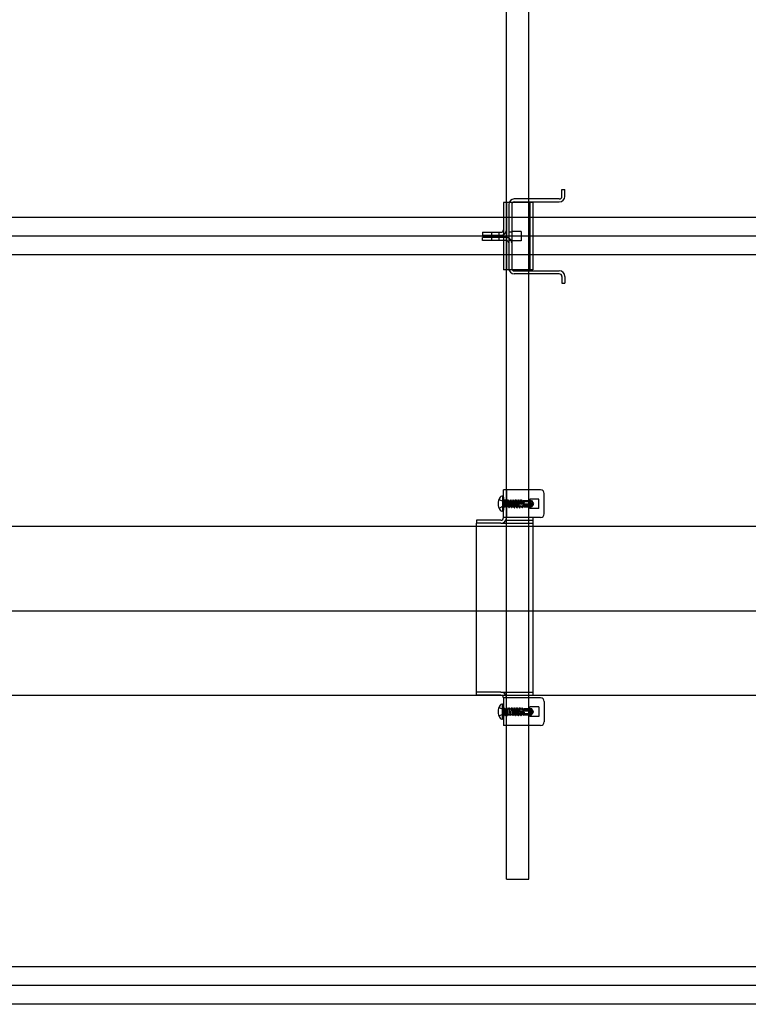
# Model space of a CAD drawing. Extents: x 5 to 415, y 6 to 292.
# Drawn here: x 165 to 172, y 82 to 92 of the extents above; entities that cross this region are included whole.
import ezdxf

# ---------------------------------------------------------------- set-up
doc = ezdxf.new("R2010")
doc.units = 0
doc.header["$MEASUREMENT"] = 0
for name, pattern in [('CENTER2', [20, 12.5, -2.5, 2.5, -2.5]), ('DASHED1', [2.5, 1.25, -1.25]), ('LONG3', [40, 37.5, -2.5])]:
    doc.linetypes.add(name, pattern=pattern)
for name, color, linetype in [('_8-0_中心線', 7, 'CONTINUOUS'), ('_8-1_横架材受け材_ランナ___', 7, 'CONTINUOUS'), ('_8-2_横架材_スタッド_', 7, 'CONTINUOUS'), ('_8-3_Hバ__受け', 7, 'CONTINUOUS'), ('_8-7_Hバ__またはTバ__', 7, 'CONTINUOUS'), ('_8-A_クリップ', 7, 'CONTINUOUS'), ('_8-C_ビス__アンカ__ボルト__強調図形', 7, 'CONTINUOUS'), ('_8-D_パネル', 7, 'CONTINUOUS')]:
    doc.layers.add(name, color=color, linetype=linetype)

msp = doc.modelspace()

# ---------------------------------------------------------------- linework, layer by layer
at = {"layer": '_8-0_中心線', "color": 4, "linetype": 'CENTER2'}
msp.add_line((142.714, 85.998), (198.714, 85.998), dxfattribs=at)
at = {"layer": '_8-1_横架材受け材_ランナ___', "color": 7, "linetype": 'Continuous'}
for p, q in [((169.712, 87.182), (169.712, 87.29)), ((170.108, 87.29), (169.712, 87.29)), ((169.712, 86.994), (169.712, 87.182)), ((170.089, 87.192), (169.992, 87.192)), ((169.992, 87.192), (169.992, 87.092)), ((170.089, 87.092), (170.089, 87.192)), ((170.148, 87.034), (170.148, 87.25)), ((170.089, 87.092), (169.992, 87.092)), ((169.684, 86.966), (169.426, 86.966)), ((169.426, 86.966), (169.426, 86.934)), ((170.108, 86.994), (169.712, 86.994)), ((169.737, 86.966), (170.026, 86.966)), ((170.026, 86.994), (170.026, 85.098)), ((169.684, 86.934), (169.426, 86.934)), ((169.426, 85.13), (169.426, 86.934)), ((169.684, 86.934), (170.026, 86.934)), ((169.684, 85.13), (169.426, 85.13)), ((169.426, 85.098), (169.426, 85.13)), ((169.684, 85.098), (169.426, 85.098)), ((169.684, 85.13), (170.026, 85.13)), ((169.712, 85.07), (169.712, 84.962)), ((170.108, 85.07), (169.712, 85.07)), ((169.737, 85.098), (170.026, 85.098)), ((169.712, 84.962), (169.712, 84.774)), ((170.089, 84.972), (169.992, 84.972)), ((169.992, 84.872), (169.992, 84.972)), ((170.089, 84.972), (170.089, 84.872)), ((170.148, 85.03), (170.148, 84.814)), ((170.089, 84.872), (169.992, 84.872)), ((170.108, 84.774), (169.712, 84.774))]:
    msp.add_line(p, q, dxfattribs=at)
at = {"layer": '_8-1_横架材受け材_ランナ___', "color": 7, "linetype": 'DASHED1'}
for p, q in [((169.744, 87.29), (169.744, 86.994)), ((169.744, 84.774), (169.744, 85.07))]:
    msp.add_line(p, q, dxfattribs=at)
at = {"layer": '_8-1_横架材受け材_ランナ___', "color": 7, "linetype": 'Continuous'}
for centre, radius, start, end in [((170.108, 87.25), 0.04, 0, 90), ((169.684, 86.994), 0.06, 270, 0), ((169.684, 86.994), 0.028, 270, 0), ((170.108, 87.034), 0.04, 270, 0), ((169.684, 85.07), 0.06, 0, 90), ((169.684, 85.07), 0.028, 0, 90), ((170.108, 85.03), 0.04, 0, 90), ((170.108, 84.814), 0.04, 270, 0)]:
    msp.add_arc(centre, radius, start, end, dxfattribs=at)
at = {"layer": '_8-2_横架材_スタッド_', "color": 3, "linetype": 'Continuous'}
for p, q in [((194.524, 86.898), (146.924, 86.898)), ((146.924, 85.998), (194.524, 85.998)), ((146.924, 85.098), (194.524, 85.098))]:
    msp.add_line(p, q, dxfattribs=at)
at = {"layer": '_8-3_Hバ__受け', "color": 2, "linetype": 'Continuous'}
for p, q in [((169.744, 83.132), (169.744, 112.932)), ((169.984, 83.132), (169.984, 112.932)), ((169.744, 83.132), (169.984, 83.132))]:
    msp.add_line(p, q, dxfattribs=at)
at = {"layer": '_8-7_Hバ__またはTバ__', "color": 6, "linetype": 'Continuous'}
for p, q in [((194.524, 90.198), (146.634, 90.198)), ((194.524, 89.798), (146.634, 89.798)), ((194.524, 82.198), (146.634, 82.198)), ((194.524, 81.798), (146.634, 81.798))]:
    msp.add_line(p, q, dxfattribs=at)
at = {"layer": '_8-A_クリップ', "color": 7, "linetype": 'Continuous'}
for p, q in [((170.336, 90.496), (170.368, 90.496)), ((170.336, 90.424), (170.336, 90.496)), ((170.368, 90.424), (170.368, 90.496)), ((169.712, 90.358), (169.712, 89.638)), ((170.024, 90.358), (169.712, 90.358)), ((169.768, 90.336), (169.768, 89.656)), ((169.8, 90.336), (169.8, 89.656)), ((170.308, 90.396), (169.828, 90.396)), ((169.828, 90.364), (170.308, 90.364)), ((170.024, 90.358), (170.024, 89.638)), ((169.488, 90.04), (169.684, 90.04)), ((169.488, 90.04), (169.488, 90.008)), ((169.488, 90.008), (169.684, 90.008)), ((169.488, 89.954), (169.488, 89.986)), ((169.74, 89.986), (169.488, 89.986)), ((169.902, 90.048), (169.805, 90.048)), ((169.805, 89.948), (169.805, 90.048)), ((169.902, 90.048), (169.902, 89.948)), ((169.74, 89.954), (169.488, 89.954)), ((169.902, 89.948), (169.805, 89.948)), ((170.024, 89.638), (169.712, 89.638)), ((169.828, 89.628), (170.308, 89.628)), ((170.308, 89.596), (169.828, 89.596)), ((170.336, 89.568), (170.336, 89.496)), ((170.368, 89.568), (170.368, 89.496)), ((170.336, 89.496), (170.368, 89.496))]:
    msp.add_line(p, q, dxfattribs=at)
at = {"layer": '_8-A_クリップ', "color": 7, "linetype": 'DASHED1'}
for p, q in [((169.744, 90.358), (169.744, 89.638)), ((169.992, 90.358), (169.992, 89.638)), ((169.588, 89.954), (169.588, 90.04)), ((169.668, 89.954), (169.668, 90.04)), ((169.8, 90.041), (169.768, 90.041)), ((169.8, 89.951), (169.768, 89.951))]:
    msp.add_line(p, q, dxfattribs=at)
at = {"layer": '_8-A_クリップ', "color": 7, "linetype": 'Continuous'}
for centre, radius, start, end in [((170.308, 90.424), 0.06, 270, 0), ((170.308, 90.424), 0.028, 270, 0), ((169.828, 90.336), 0.06, 90, 180), ((169.828, 90.336), 0.028, 90, 180), ((169.684, 90.068), 0.028, 270, 0), ((169.684, 90.068), 0.06, 270, 297.8181), ((169.74, 89.926), 0.06, 62.1819, 90), ((169.74, 89.926), 0.028, 360, 90), ((169.828, 89.656), 0.06, 180, 270), ((169.828, 89.656), 0.028, 180, 270), ((170.308, 89.568), 0.06, 0, 90), ((170.308, 89.568), 0.028, 0, 90)]:
    msp.add_arc(centre, radius, start, end, dxfattribs=at)
at = {"layer": '_8-A_クリップ', "color": 7, "linetype": 'DASHED1'}
for centre, start, end in [((169.684, 90.068), 297.8181, 0), ((169.74, 89.926), 360, 62.1819)]:
    msp.add_arc(centre, 0.06, start, end, dxfattribs=at)
at = {"layer": '_8-C_ビス__アンカ__ボルト__強調図形', "color": 2, "linetype": 'LONG3'}
for p, q in [((169.665, 87.188), (169.711, 87.165)), ((169.723, 87.142), (169.711, 87.165)), ((169.665, 87.096), (169.711, 87.119)), ((169.723, 87.142), (169.711, 87.119)), ((169.665, 84.968), (169.711, 84.945)), ((169.723, 84.922), (169.711, 84.945)), ((169.665, 84.876), (169.711, 84.899)), ((169.723, 84.922), (169.711, 84.899))]:
    msp.add_line(p, q, dxfattribs=at)
at = {"layer": '_8-C_ビス__アンカ__ボルト__強調図形', "color": 2, "linetype": 'Continuous'}
for p, q in [((169.702, 87.222), (169.696, 87.222)), ((169.702, 87.222), (169.702, 87.062)), ((169.712, 87.212), (169.712, 87.072)), ((169.712, 87.184), (169.719, 87.177)), ((169.719, 87.106), (169.719, 87.177)), ((169.728, 87.177), (169.719, 87.177)), ((169.729, 87.184), (169.728, 87.183)), ((169.728, 87.181), (169.729, 87.184)), ((169.728, 87.168), (169.731, 87.184)), ((169.728, 87.106), (169.728, 87.183)), ((169.738, 87.172), (169.728, 87.131)), ((169.729, 87.184), (169.731, 87.184)), ((169.731, 87.184), (169.738, 87.172)), ((169.736, 87.111), (169.75, 87.172)), ((169.737, 87.172), (169.75, 87.172)), ((169.742, 87.101), (169.757, 87.184)), ((169.745, 87.101), (169.759, 87.184)), ((169.757, 87.184), (169.75, 87.172)), ((169.75, 87.172), (169.75, 87.172)), ((169.766, 87.172), (169.752, 87.112)), ((169.757, 87.184), (169.759, 87.184)), ((169.759, 87.184), (169.766, 87.172)), ((169.765, 87.111), (169.779, 87.172)), ((169.766, 87.172), (169.778, 87.172)), ((169.77, 87.101), (169.786, 87.184)), ((169.774, 87.101), (169.788, 87.184)), ((169.778, 87.172), (169.779, 87.172)), ((169.786, 87.184), (169.779, 87.172)), ((169.794, 87.172), (169.78, 87.112)), ((169.786, 87.184), (169.788, 87.184)), ((169.788, 87.184), (169.794, 87.172)), ((169.793, 87.111), (169.807, 87.172)), ((169.794, 87.172), (169.806, 87.172)), ((169.799, 87.101), (169.814, 87.184)), ((169.802, 87.101), (169.816, 87.184)), ((169.806, 87.172), (169.807, 87.172)), ((169.814, 87.184), (169.807, 87.172)), ((169.823, 87.172), (169.809, 87.112)), ((169.814, 87.184), (169.816, 87.184)), ((169.816, 87.184), (169.823, 87.172)), ((169.821, 87.112), (169.835, 87.172)), ((169.823, 87.172), (169.835, 87.172)), ((169.828, 87.1), (169.842, 87.184)), ((169.83, 87.1), (169.844, 87.184)), ((169.842, 87.184), (169.835, 87.172)), ((169.851, 87.172), (169.837, 87.112)), ((169.842, 87.184), (169.844, 87.184)), ((169.844, 87.184), (169.851, 87.172)), ((169.849, 87.112), (169.863, 87.172)), ((169.851, 87.172), (169.863, 87.172)), ((169.856, 87.1), (169.87, 87.184)), ((169.858, 87.1), (169.872, 87.184)), ((169.87, 87.184), (169.863, 87.172)), ((169.879, 87.172), (169.865, 87.112)), ((169.87, 87.184), (169.872, 87.184)), ((169.872, 87.184), (169.879, 87.172)), ((169.932, 87.148), (169.876, 87.133)), ((169.879, 87.172), (169.891, 87.172)), ((169.883, 87.135), (169.891, 87.172)), ((169.891, 87.141), (169.898, 87.184)), ((169.898, 87.184), (169.891, 87.172)), ((169.893, 87.142), (169.9, 87.184)), ((169.898, 87.184), (169.9, 87.184)), ((169.9, 87.184), (169.907, 87.172)), ((169.907, 87.172), (169.9, 87.139)), ((169.907, 87.172), (169.92, 87.172)), ((169.913, 87.143), (169.92, 87.172)), ((169.913, 87.143), (169.919, 87.149)), ((169.919, 87.149), (169.923, 87.178)), ((169.928, 87.151), (169.919, 87.149)), ((169.923, 87.178), (169.92, 87.172)), ((169.923, 87.178), (169.932, 87.176)), ((169.928, 87.151), (169.932, 87.17)), ((169.928, 87.151), (169.93, 87.147)), ((169.932, 87.158), (169.93, 87.147)), ((169.932, 87.176), (170.012, 87.176)), ((169.932, 87.148), (169.932, 87.176)), ((169.991, 87.164), (169.932, 87.164)), ((170.006, 87.156), (170.007, 87.154)), ((170.007, 87.171), (170.012, 87.176)), ((170.012, 87.176), (170.031, 87.149)), ((170.031, 87.149), (170.032, 87.142)), ((169.702, 87.062), (169.696, 87.062)), ((169.712, 87.1), (169.719, 87.106)), ((169.728, 87.106), (169.719, 87.106)), ((169.728, 87.112), (169.736, 87.112)), ((169.742, 87.101), (169.736, 87.111)), ((169.742, 87.101), (169.745, 87.101)), ((169.745, 87.101), (169.752, 87.112)), ((169.752, 87.112), (169.765, 87.112)), ((169.77, 87.101), (169.765, 87.111)), ((169.77, 87.101), (169.774, 87.101)), ((169.774, 87.101), (169.78, 87.112)), ((169.78, 87.112), (169.793, 87.112)), ((169.799, 87.101), (169.793, 87.111)), ((169.799, 87.101), (169.802, 87.101)), ((169.802, 87.101), (169.809, 87.112)), ((169.809, 87.112), (169.821, 87.112)), ((169.828, 87.1), (169.821, 87.112)), ((169.828, 87.1), (169.83, 87.1)), ((169.83, 87.1), (169.837, 87.112)), ((169.837, 87.112), (169.849, 87.112)), ((169.856, 87.1), (169.849, 87.112)), ((169.856, 87.1), (169.858, 87.1)), ((169.858, 87.1), (169.865, 87.112)), ((169.865, 87.112), (169.877, 87.112)), ((169.878, 87.116), (169.873, 87.117)), ((169.877, 87.112), (169.878, 87.116)), ((169.884, 87.1), (169.877, 87.112)), ((169.878, 87.116), (169.888, 87.12)), ((169.883, 87.135), (169.891, 87.141)), ((169.884, 87.1), (169.888, 87.12)), ((169.884, 87.1), (169.886, 87.1)), ((169.886, 87.1), (169.89, 87.12)), ((169.886, 87.1), (169.893, 87.112)), ((169.89, 87.12), (169.888, 87.12)), ((169.89, 87.12), (169.894, 87.115)), ((169.893, 87.142), (169.891, 87.141)), ((169.893, 87.142), (169.9, 87.139)), ((169.894, 87.115), (169.893, 87.112)), ((169.893, 87.112), (169.906, 87.112)), ((169.999, 87.138), (169.894, 87.138)), ((169.906, 87.115), (169.894, 87.115)), ((169.906, 87.115), (169.914, 87.118)), ((169.906, 87.112), (169.906, 87.115)), ((169.911, 87.102), (169.906, 87.112)), ((169.911, 87.102), (169.914, 87.118)), ((169.911, 87.102), (169.916, 87.103)), ((169.92, 87.118), (169.914, 87.118)), ((169.916, 87.103), (169.92, 87.118)), ((169.916, 87.103), (169.921, 87.112)), ((169.92, 87.118), (169.922, 87.114)), ((169.922, 87.114), (169.921, 87.112)), ((169.921, 87.112), (169.932, 87.112)), ((169.922, 87.145), (169.922, 87.114)), ((169.994, 87.124), (169.922, 87.124)), ((170.007, 87.118), (169.922, 87.118)), ((169.932, 87.113), (169.922, 87.114)), ((169.932, 87.108), (169.932, 87.113)), ((169.932, 87.108), (170.012, 87.108)), ((169.994, 87.124), (170.022, 87.14)), ((170.004, 87.141), (169.999, 87.138)), ((170.022, 87.14), (170.007, 87.118)), ((170.007, 87.118), (170.012, 87.108)), ((170.031, 87.134), (170.012, 87.108)), ((170.022, 87.14), (170.032, 87.142)), ((170.031, 87.134), (170.022, 87.14)), ((170.023, 87.144), (170.032, 87.142)), ((170.032, 87.142), (170.031, 87.134)), ((169.702, 85.002), (169.696, 85.002)), ((169.702, 84.842), (169.702, 85.002)), ((169.712, 84.852), (169.712, 84.992)), ((169.712, 84.964), (169.719, 84.957)), ((169.719, 84.957), (169.719, 84.886)), ((169.728, 84.957), (169.719, 84.957)), ((169.728, 84.957), (169.728, 84.881)), ((169.728, 84.952), (169.736, 84.952)), ((169.742, 84.962), (169.736, 84.953)), ((169.736, 84.953), (169.75, 84.892)), ((169.742, 84.962), (169.745, 84.963)), ((169.742, 84.962), (169.757, 84.88)), ((169.745, 84.963), (169.759, 84.88)), ((169.745, 84.963), (169.752, 84.952)), ((169.766, 84.892), (169.752, 84.952)), ((169.752, 84.952), (169.765, 84.952)), ((169.77, 84.962), (169.765, 84.953)), ((169.765, 84.953), (169.779, 84.892)), ((169.77, 84.962), (169.774, 84.963)), ((169.77, 84.962), (169.786, 84.88)), ((169.774, 84.963), (169.788, 84.88)), ((169.774, 84.963), (169.78, 84.952)), ((169.794, 84.892), (169.78, 84.952)), ((169.78, 84.952), (169.793, 84.952)), ((169.799, 84.962), (169.793, 84.953)), ((169.793, 84.953), (169.807, 84.892)), ((169.799, 84.962), (169.802, 84.963)), ((169.799, 84.962), (169.814, 84.88)), ((169.802, 84.963), (169.816, 84.88)), ((169.802, 84.963), (169.809, 84.952)), ((169.823, 84.892), (169.809, 84.952)), ((169.809, 84.952), (169.821, 84.952)), ((169.828, 84.964), (169.821, 84.952)), ((169.821, 84.952), (169.835, 84.892)), ((169.828, 84.964), (169.842, 84.88)), ((169.828, 84.964), (169.83, 84.964)), ((169.83, 84.964), (169.844, 84.88)), ((169.83, 84.964), (169.837, 84.952)), ((169.851, 84.892), (169.837, 84.952)), ((169.837, 84.952), (169.849, 84.952)), ((169.856, 84.964), (169.849, 84.952)), ((169.849, 84.952), (169.863, 84.892)), ((169.856, 84.964), (169.87, 84.88)), ((169.856, 84.964), (169.858, 84.964)), ((169.858, 84.964), (169.872, 84.88)), ((169.858, 84.964), (169.865, 84.952)), ((169.879, 84.892), (169.865, 84.952)), ((169.865, 84.952), (169.877, 84.952)), ((169.878, 84.947), (169.873, 84.947)), ((169.884, 84.964), (169.877, 84.952)), ((169.877, 84.952), (169.878, 84.947)), ((169.878, 84.947), (169.888, 84.943)), ((169.884, 84.964), (169.888, 84.943)), ((169.884, 84.964), (169.886, 84.964)), ((169.886, 84.964), (169.89, 84.944)), ((169.886, 84.964), (169.893, 84.952)), ((169.89, 84.944), (169.888, 84.943)), ((169.89, 84.944), (169.894, 84.948)), ((169.894, 84.948), (169.893, 84.952)), ((169.893, 84.952), (169.906, 84.952)), ((169.906, 84.949), (169.894, 84.948)), ((169.911, 84.962), (169.906, 84.952)), ((169.906, 84.952), (169.906, 84.949)), ((169.906, 84.949), (169.914, 84.945)), ((169.911, 84.962), (169.914, 84.945)), ((169.911, 84.962), (169.916, 84.96)), ((169.92, 84.945), (169.914, 84.945)), ((169.916, 84.96), (169.92, 84.945)), ((169.916, 84.96), (169.921, 84.952)), ((169.92, 84.945), (169.922, 84.949)), ((169.921, 84.952), (169.932, 84.952)), ((169.922, 84.949), (169.921, 84.952)), ((169.932, 84.95), (169.922, 84.949)), ((169.922, 84.918), (169.922, 84.949)), ((170.007, 84.946), (169.922, 84.946)), ((169.994, 84.94), (169.922, 84.94)), ((169.932, 84.956), (170.012, 84.956)), ((169.932, 84.956), (169.932, 84.95)), ((169.994, 84.94), (170.022, 84.923)), ((170.007, 84.946), (170.012, 84.956)), ((170.022, 84.923), (170.007, 84.946)), ((170.031, 84.929), (170.012, 84.956)), ((169.702, 84.842), (169.696, 84.842)), ((169.712, 84.88), (169.719, 84.886)), ((169.728, 84.886), (169.719, 84.886)), ((169.738, 84.892), (169.728, 84.932)), ((169.728, 84.895), (169.731, 84.88)), ((169.728, 84.882), (169.729, 84.88)), ((169.729, 84.88), (169.728, 84.881)), ((169.729, 84.88), (169.731, 84.88)), ((169.731, 84.88), (169.738, 84.892)), ((169.737, 84.891), (169.75, 84.892)), ((169.757, 84.88), (169.75, 84.892)), ((169.75, 84.892), (169.75, 84.892)), ((169.757, 84.88), (169.759, 84.88)), ((169.759, 84.88), (169.766, 84.892)), ((169.766, 84.891), (169.778, 84.892)), ((169.778, 84.892), (169.779, 84.892)), ((169.786, 84.88), (169.779, 84.892)), ((169.786, 84.88), (169.788, 84.88)), ((169.788, 84.88), (169.794, 84.892)), ((169.794, 84.891), (169.806, 84.892)), ((169.806, 84.892), (169.807, 84.892)), ((169.814, 84.88), (169.807, 84.892)), ((169.814, 84.88), (169.816, 84.88)), ((169.816, 84.88), (169.823, 84.892)), ((169.823, 84.892), (169.835, 84.892)), ((169.842, 84.88), (169.835, 84.892)), ((169.842, 84.88), (169.844, 84.88)), ((169.844, 84.88), (169.851, 84.892)), ((169.851, 84.892), (169.863, 84.892)), ((169.87, 84.88), (169.863, 84.892)), ((169.87, 84.88), (169.872, 84.88)), ((169.872, 84.88), (169.879, 84.892)), ((169.932, 84.915), (169.876, 84.93)), ((169.879, 84.892), (169.891, 84.892)), ((169.883, 84.929), (169.891, 84.892)), ((169.883, 84.929), (169.891, 84.922)), ((169.891, 84.922), (169.898, 84.88)), ((169.893, 84.922), (169.891, 84.922)), ((169.898, 84.88), (169.891, 84.892)), ((169.893, 84.922), (169.9, 84.924)), ((169.893, 84.922), (169.9, 84.88)), ((169.999, 84.926), (169.894, 84.926)), ((169.898, 84.88), (169.9, 84.88)), ((169.907, 84.892), (169.9, 84.924)), ((169.9, 84.88), (169.907, 84.892)), ((169.907, 84.892), (169.92, 84.892)), ((169.913, 84.92), (169.92, 84.892)), ((169.913, 84.92), (169.919, 84.915)), ((169.919, 84.915), (169.923, 84.885)), ((169.928, 84.912), (169.919, 84.915)), ((169.923, 84.885), (169.92, 84.892)), ((169.923, 84.885), (169.932, 84.888)), ((169.928, 84.912), (169.93, 84.916)), ((169.928, 84.912), (169.932, 84.893)), ((169.932, 84.906), (169.93, 84.916)), ((169.932, 84.915), (169.932, 84.888)), ((169.991, 84.9), (169.932, 84.9)), ((169.932, 84.888), (170.012, 84.888)), ((170.004, 84.923), (169.999, 84.926)), ((170.006, 84.907), (170.007, 84.909)), ((170.007, 84.893), (170.012, 84.888)), ((170.012, 84.888), (170.031, 84.914)), ((170.031, 84.929), (170.022, 84.923)), ((170.022, 84.923), (170.032, 84.922)), ((170.023, 84.92), (170.032, 84.922)), ((170.032, 84.922), (170.031, 84.929)), ((170.031, 84.914), (170.032, 84.922))]:
    msp.add_line(p, q, dxfattribs=at)
for centre, radius, start, end in [((169.786, 87.142), 0.13, 148.1092, 211.8908), ((169.696, 87.198), 0.024, 90, 148.1092), ((169.702, 87.212), 0.01, 0, 90), ((169.991, 87.186), 0.022, 270, 317.1543), ((169.991, 87.145), 0.0184, 35, 90), ((170.016, 87.163), 0.0119, 137.1543, 215), ((169.999, 87.149), 0.00958, 300, 35), ((170.029, 87.17), 0.0269, 215, 257.5), ((169.696, 87.086), 0.024, 211.8908, 270), ((169.702, 87.072), 0.01, 270, 0), ((169.887, 87.123), 0.015, 136.4554, 203.9207), ((170.018, 87.117), 0.0269, 77.5, 120), ((169.786, 84.922), 0.13, 148.1092, 211.8908), ((169.696, 84.978), 0.024, 90, 148.1092), ((169.702, 84.992), 0.01, 360, 90), ((169.887, 84.941), 0.015, 156.0793, 223.5446), ((169.696, 84.866), 0.024, 211.8908, 270), ((169.702, 84.852), 0.01, 270, 360), ((169.991, 84.918), 0.0184, 270, 325), ((169.991, 84.878), 0.022, 42.8457, 90), ((169.999, 84.914), 0.00958, 325, 60), ((170.018, 84.946), 0.0269, 240, 282.5), ((170.016, 84.901), 0.0119, 145, 222.8457), ((170.029, 84.893), 0.0269, 102.5, 145)]:
    msp.add_arc(centre, radius, start, end, dxfattribs=at)
at = {"layer": '_8-D_パネル', "color": 4, "linetype": 'Continuous'}
for p, q in [((194.524, 89.998), (146.634, 89.998)), ((194.524, 81.998), (146.924, 81.998))]:
    msp.add_line(p, q, dxfattribs=at)

doc.saveas('drawing.dxf')
